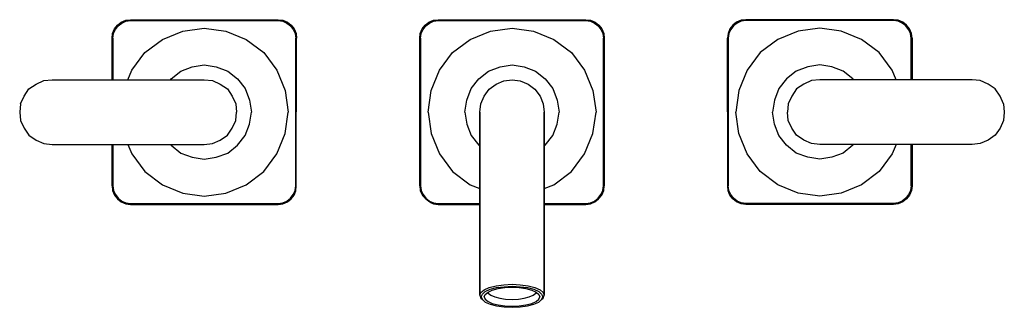
# Model space of a CAD drawing. Extents: x 0 to 320, y 0 to 93.
import ezdxf

# ---------------------------------------------------------------- set-up
doc = ezdxf.new("R2010")
doc.units = 0
doc.header["$MEASUREMENT"] = 0

msp = doc.modelspace()

# ---------------------------------------------------------------- linework, layer by layer
for p, q in [((33, 92.41), (34.5, 93.01)), ((34.5, 93.01), (36, 93.21)), ((34.5, 92.71), (36, 92.91)), ((36, 93.21), (60, 93.21)), ((36, 92.91), (60, 92.91)), ((60, 93.21), (84, 93.21)), ((60, 92.91), (84, 92.91)), ((84, 93.21), (85.5, 93.01)), ((84, 92.91), (85.5, 92.71)), ((85.5, 93.01), (87, 92.41)), ((133, 92.41), (134.5, 93.01)), ((134.5, 93.01), (136, 93.21)), ((134.5, 92.71), (136, 92.91)), ((136, 93.21), (160, 93.21)), ((136, 92.91), (160, 92.91)), ((160, 93.21), (184, 93.21)), ((160, 92.91), (184, 92.91)), ((184, 93.21), (185.5, 93.01)), ((184, 92.91), (185.5, 92.71)), ((185.5, 93.01), (187, 92.41)), ((234.5, 93.01), (233, 92.41)), ((236, 93.21), (234.5, 93.01)), ((236, 92.91), (234.5, 92.71)), ((260, 93.21), (236, 93.21)), ((260, 92.91), (236, 92.91)), ((284, 93.21), (260, 93.21)), ((284, 92.91), (260, 92.91)), ((285.5, 93.01), (284, 93.21)), ((285.5, 92.71), (284, 92.91)), ((287, 92.41), (285.5, 93.01)), ((30.2, 88.71), (30.8, 90.21)), ((30.5, 88.71), (31.1, 90.01)), ((30.8, 90.21), (31.8, 91.41)), ((31.1, 90.01), (32, 91.21)), ((31.8, 91.41), (33, 92.41)), ((32, 91.21), (33.2, 92.11)), ((33.2, 92.11), (34.5, 92.71)), ((53, 89.51), (60, 90.51)), ((60, 90.51), (67, 89.51)), ((85.5, 92.71), (86.8, 92.11)), ((86.8, 92.11), (88, 91.21)), ((87, 92.41), (88.2, 91.41)), ((88, 91.21), (88.9, 90.01)), ((88.2, 91.41), (89.2, 90.21)), ((88.9, 90.01), (89.5, 88.71)), ((89.2, 90.21), (89.8, 88.71)), ((130.2, 88.71), (130.8, 90.21)), ((130.5, 88.71), (131.1, 90.01)), ((130.8, 90.21), (131.8, 91.41)), ((131.1, 90.01), (132, 91.21)), ((131.8, 91.41), (133, 92.41)), ((132, 91.21), (133.2, 92.11)), ((133.2, 92.11), (134.5, 92.71)), ((153, 89.51), (160, 90.51)), ((160, 90.51), (167, 89.51)), ((185.5, 92.71), (186.8, 92.11)), ((186.8, 92.11), (188, 91.21)), ((187, 92.41), (188.2, 91.41)), ((188, 91.21), (188.9, 90.01)), ((188.2, 91.41), (189.2, 90.21)), ((188.9, 90.01), (189.5, 88.71)), ((189.2, 90.21), (189.8, 88.71)), ((230.8, 90.21), (230.2, 88.71)), ((231.1, 90.01), (230.5, 88.71)), ((231.8, 91.41), (230.8, 90.21)), ((232, 91.21), (231.1, 90.01)), ((233, 92.41), (231.8, 91.41)), ((233.2, 92.11), (232, 91.21)), ((234.5, 92.71), (233.2, 92.11)), ((260, 90.51), (253, 89.51)), ((267, 89.51), (260, 90.51)), ((286.8, 92.11), (285.5, 92.71)), ((288, 91.21), (286.8, 92.11)), ((288.2, 91.41), (287, 92.41)), ((288.9, 90.01), (288, 91.21)), ((289.2, 90.21), (288.2, 91.41)), ((289.5, 88.71), (288.9, 90.01)), ((289.8, 88.71), (289.2, 90.21)), ((30, 87.21), (30.2, 88.71)), ((30, 73.71), (30, 87.21)), ((30, 87.21), (30, 73.71)), ((30.3, 87.21), (30.5, 88.71)), ((30.3, 73.71), (30.3, 87.21)), ((30.3, 87.21), (30.3, 73.71)), ((40.7, 82.51), (46.4, 86.81)), ((46.4, 86.81), (53, 89.51)), ((67, 89.51), (73.6, 86.81)), ((73.6, 86.81), (79.3, 82.51)), ((89.5, 88.71), (89.7, 87.21)), ((89.7, 63.21), (89.7, 87.21)), ((89.7, 87.21), (89.7, 63.21)), ((89.8, 88.71), (90, 87.21)), ((89.89, 39.19), (90, 87.21)), ((130, 87.21), (130.2, 88.71)), ((130, 63.21), (130, 87.21)), ((130, 87.21), (130, 63.21)), ((130.3, 87.21), (130.5, 88.71)), ((130.3, 63.21), (130.3, 87.21)), ((130.3, 87.21), (130.3, 63.21)), ((140.7, 82.51), (146.4, 86.81)), ((146.4, 86.81), (153, 89.51)), ((167, 89.51), (173.6, 86.81)), ((173.6, 86.81), (179.3, 82.51)), ((189.5, 88.71), (189.7, 87.21)), ((189.7, 63.21), (189.7, 87.21)), ((189.7, 87.21), (189.7, 63.21)), ((189.8, 88.71), (190, 87.21)), ((190, 63.21), (190, 87.21)), ((190, 87.21), (190, 63.21)), ((230.2, 88.71), (230, 87.21)), ((230.11, 39.19), (230, 87.21)), ((230.5, 88.71), (230.3, 87.21)), ((230.3, 87.21), (230.3, 63.21)), ((230.3, 63.21), (230.3, 87.21)), ((246.4, 86.81), (240.7, 82.51)), ((253, 89.51), (246.4, 86.81)), ((273.6, 86.81), (267, 89.51)), ((279.3, 82.51), (273.6, 86.81)), ((289.7, 87.21), (289.5, 88.71)), ((289.7, 87.21), (289.7, 73.71)), ((289.7, 73.71), (289.7, 87.21)), ((290, 87.21), (289.8, 88.71)), ((290, 87.21), (290, 73.71)), ((290, 73.71), (290, 87.21)), ((36.4, 76.81), (40.7, 82.51)), ((79.3, 82.51), (83.6, 76.81)), ((136.4, 76.81), (140.7, 82.51)), ((179.3, 82.51), (183.6, 76.81)), ((240.7, 82.51), (236.4, 76.81)), ((283.6, 76.81), (279.3, 82.51)), ((35.13, 73.71), (36.4, 76.81)), ((52.4, 76.51), (56.1, 77.91)), ((56.1, 77.91), (60, 78.51)), ((60, 78.51), (63.9, 77.91)), ((63.9, 77.91), (67.6, 76.51)), ((83.6, 76.81), (86.3, 70.21)), ((133.7, 70.21), (136.4, 76.81)), ((152.4, 76.51), (156.1, 77.91)), ((156.1, 77.91), (160, 78.51)), ((160, 78.51), (163.9, 77.91)), ((163.9, 77.91), (167.6, 76.51)), ((183.6, 76.81), (186.3, 70.21)), ((236.4, 76.81), (233.7, 70.21)), ((256.1, 77.91), (252.4, 76.51)), ((260, 78.51), (256.1, 77.91)), ((263.9, 77.91), (260, 78.51)), ((267.6, 76.51), (263.9, 77.91)), ((284.87, 73.71), (283.6, 76.81)), ((7.8, 73.41), (10.5, 73.71)), ((10.5, 73.71), (60, 73.71)), ((10.5, 73.71), (60, 73.71)), ((48.97, 73.71), (49.2, 74.01)), ((49.2, 74.01), (52.4, 76.51)), ((60, 73.71), (62.7, 73.41)), ((67.6, 76.51), (70.8, 74.01)), ((70.8, 74.01), (73.3, 70.81)), ((146.7, 70.81), (149.2, 74.01)), ((149.2, 74.01), (152.4, 76.51)), ((157.3, 73.31), (160, 73.71)), ((160, 73.71), (162.7, 73.31)), ((167.6, 76.51), (170.8, 74.01)), ((170.8, 74.01), (173.3, 70.81)), ((249.2, 74.01), (246.7, 70.81)), ((252.4, 76.51), (249.2, 74.01)), ((260, 73.71), (257.3, 73.41)), ((309.5, 73.71), (260, 73.71)), ((309.5, 73.71), (260, 73.71)), ((270.8, 74.01), (267.6, 76.51)), ((271.03, 73.71), (270.8, 74.01)), ((312.2, 73.41), (309.5, 73.71)), ((1.4, 68.41), (3, 70.71)), ((3, 70.71), (5.3, 72.31)), ((5.3, 72.31), (7.8, 73.41)), ((62.7, 73.41), (65.2, 72.31)), ((65.2, 72.31), (67.5, 70.71)), ((67.5, 70.71), (69.1, 68.41)), ((73.3, 70.81), (74.7, 67.11)), ((145.3, 67.11), (146.7, 70.81)), ((150.9, 68.41), (152.6, 70.61)), ((152.6, 70.61), (154.8, 72.31)), ((154.8, 72.31), (157.3, 73.31)), ((162.7, 73.31), (165.2, 72.31)), ((165.2, 72.31), (167.4, 70.61)), ((167.4, 70.61), (169.1, 68.41)), ((173.3, 70.81), (174.7, 67.11)), ((246.7, 70.81), (245.3, 67.11)), ((252.5, 70.71), (250.9, 68.41)), ((254.8, 72.31), (252.5, 70.71)), ((257.3, 73.41), (254.8, 72.31)), ((314.7, 72.31), (312.2, 73.41)), ((317, 70.71), (314.7, 72.31)), ((318.6, 68.41), (317, 70.71)), ((0.3, 65.91), (1.4, 68.41)), ((0.3, 65.91), (1.4, 68.41)), ((69.1, 68.41), (70.2, 65.91)), ((86.3, 70.21), (87.3, 63.21)), ((132.7, 63.21), (133.7, 70.21)), ((149.9, 65.91), (150.9, 68.41)), ((149.9, 65.91), (150.9, 68.41)), ((169.1, 68.41), (170.1, 65.91)), ((169.1, 68.41), (170.1, 65.91)), ((186.3, 70.21), (187.3, 63.21)), ((233.7, 70.21), (232.7, 63.21)), ((250.9, 68.41), (249.8, 65.91)), ((319.7, 65.91), (318.6, 68.41)), ((319.7, 65.91), (318.6, 68.41)), ((0.3, 65.91), (0, 63.21)), ((70.2, 65.91), (70.5, 63.21)), ((74.7, 67.11), (75.3, 63.21)), ((144.7, 63.21), (145.3, 67.11)), ((149.5, 63.21), (149.9, 65.91)), ((170.1, 65.91), (170.5, 63.21)), ((174.7, 67.11), (175.3, 63.21)), ((245.3, 67.11), (244.7, 63.21)), ((249.8, 65.91), (249.5, 63.21)), ((319.7, 65.91), (320, 63.21)), ((0, 63.21), (0.3, 60.51)), ((70.2, 60.51), (70.5, 63.21)), ((74.7, 59.31), (75.3, 63.21)), ((86.3, 56.21), (87.3, 63.21)), ((89.7, 39.21), (89.7, 63.21)), ((89.7, 63.21), (89.7, 39.21)), ((130, 39.21), (130, 63.21)), ((130, 63.21), (130, 39.21)), ((130.3, 39.21), (130.3, 63.21)), ((130.3, 63.21), (130.3, 39.21)), ((132.7, 63.21), (133.7, 56.21)), ((144.7, 63.21), (145.3, 59.31)), ((149.5, 62.93), (149.5, 63.21)), ((149.5, 63.21), (149.52, 63.07)), ((149.5, 63.21), (149.5, 62.93)), ((149.5, 62.09), (149.5, 62.93)), ((149.5, 62.93), (149.5, 62.09)), ((149.5, 60.7), (149.5, 62.09)), ((149.5, 62.09), (149.5, 60.7)), ((170.48, 63.07), (170.5, 63.21)), ((170.5, 62.93), (170.5, 63.21)), ((170.5, 63.21), (170.5, 62.93)), ((170.5, 62.93), (170.5, 62.09)), ((170.5, 62.09), (170.5, 62.93)), ((170.5, 62.09), (170.5, 60.7)), ((170.5, 60.7), (170.5, 62.09)), ((174.7, 59.31), (175.3, 63.21)), ((186.3, 56.21), (187.3, 63.21)), ((189.7, 39.21), (189.7, 63.21)), ((189.7, 63.21), (189.7, 39.21)), ((190, 39.21), (190, 63.21)), ((190, 63.21), (190, 39.21)), ((230.3, 63.21), (230.3, 39.21)), ((230.3, 39.21), (230.3, 63.21)), ((233.7, 56.21), (232.7, 63.21)), ((245.3, 59.31), (244.7, 63.21)), ((249.8, 60.51), (249.5, 63.21)), ((320, 63.21), (319.7, 60.51)), ((0.3, 60.51), (1.4, 58.01)), ((0.3, 60.51), (1.4, 58.01)), ((1.4, 58.01), (3, 55.71)), ((67.5, 55.71), (69.1, 58.01)), ((69.1, 58.01), (70.2, 60.51)), ((73.3, 55.61), (74.7, 59.31)), ((145.3, 59.31), (146.7, 55.61)), ((149.5, 60.7), (149.5, 58.79)), ((149.5, 58.79), (149.5, 60.7)), ((149.5, 58.79), (149.5, 56.39)), ((149.5, 56.39), (149.5, 58.79)), ((170.5, 60.7), (170.5, 58.79)), ((170.5, 58.79), (170.5, 60.7)), ((170.5, 58.79), (170.5, 56.39)), ((170.5, 56.39), (170.5, 58.79)), ((173.3, 55.61), (174.7, 59.31)), ((246.7, 55.61), (245.3, 59.31)), ((250.9, 58.01), (249.8, 60.51)), ((252.5, 55.71), (250.9, 58.01)), ((318.6, 58.01), (317, 55.71)), ((319.7, 60.51), (318.6, 58.01)), ((319.7, 60.51), (318.6, 58.01)), ((3, 55.71), (5.3, 54.11)), ((65.2, 54.11), (67.5, 55.71)), ((70.8, 52.41), (73.3, 55.61)), ((83.6, 49.61), (86.3, 56.21)), ((133.7, 56.21), (136.4, 49.61)), ((146.7, 55.61), (149.2, 52.41)), ((149.5, 53.54), (149.5, 56.39)), ((149.5, 56.39), (149.5, 53.54)), ((170.5, 56.39), (170.5, 53.54)), ((170.5, 53.54), (170.5, 56.39)), ((170.8, 52.41), (173.3, 55.61)), ((183.6, 49.61), (186.3, 56.21)), ((236.4, 49.61), (233.7, 56.21)), ((249.2, 52.41), (246.7, 55.61)), ((254.8, 54.11), (252.5, 55.71)), ((317, 55.71), (314.7, 54.11)), ((5.3, 54.11), (7.8, 53.01)), ((7.8, 53.01), (10.5, 52.71)), ((10.5, 52.71), (60, 52.71)), ((10.5, 52.71), (40, 52.71)), ((30, 39.21), (30, 52.71)), ((30, 52.71), (30, 39.21)), ((30.3, 39.21), (30.3, 52.71)), ((30.3, 52.71), (30.3, 39.21)), ((35.13, 52.71), (36.4, 49.61)), ((40, 52.71), (43.3, 52.71)), ((40, 52.71), (60, 52.71)), ((47, 52.71), (51, 52.71)), ((48.97, 52.71), (49.2, 52.41)), ((49.2, 52.41), (52.4, 49.91)), ((51, 52.71), (55.3, 52.71)), ((58.1, 52.71), (59.6, 52.71)), ((59.6, 52.71), (60, 52.71)), ((60, 52.71), (62.7, 53.01)), ((62.7, 53.01), (65.2, 54.11)), ((67.6, 49.91), (70.8, 52.41)), ((149.2, 52.41), (149.5, 52.18)), ((149.5, 50.3), (149.5, 53.54)), ((149.5, 53.54), (149.5, 50.3)), ((170.5, 50.3), (170.5, 53.54)), ((170.5, 53.54), (170.5, 50.3)), ((170.5, 52.18), (170.8, 52.41)), ((252.4, 49.91), (249.2, 52.41)), ((257.3, 53.01), (254.8, 54.11)), ((260, 52.71), (257.3, 53.01)), ((309.5, 52.71), (260, 52.71)), ((280, 52.71), (260, 52.71)), ((260.4, 52.71), (260, 52.71)), ((261.9, 52.71), (260.4, 52.71)), ((269, 52.71), (264.7, 52.71)), ((270.8, 52.41), (267.6, 49.91)), ((273, 52.71), (269, 52.71)), ((271.03, 52.71), (270.8, 52.41)), ((280, 52.71), (276.7, 52.71)), ((309.5, 52.71), (280, 52.71)), ((284.87, 52.71), (283.6, 49.61)), ((289.7, 52.71), (289.7, 39.21)), ((289.7, 39.21), (289.7, 52.71)), ((290, 52.71), (290, 39.21)), ((290, 39.21), (290, 52.71)), ((312.2, 53.01), (309.5, 52.71)), ((314.7, 54.11), (312.2, 53.01)), ((36.4, 49.61), (40.7, 43.91)), ((52.4, 49.91), (56.1, 48.51)), ((56.1, 48.51), (60, 47.91)), ((60, 47.91), (63.9, 48.51)), ((63.9, 48.51), (67.6, 49.91)), ((79.3, 43.91), (83.6, 49.61)), ((136.4, 49.61), (140.7, 43.91)), ((149.5, 50.3), (149.5, 46.71)), ((149.5, 46.71), (149.5, 50.3)), ((170.5, 50.3), (170.5, 46.71)), ((170.5, 46.71), (170.5, 50.3)), ((179.3, 43.91), (183.6, 49.61)), ((240.7, 43.91), (236.4, 49.61)), ((256.1, 48.51), (252.4, 49.91)), ((260, 47.91), (256.1, 48.51)), ((263.9, 48.51), (260, 47.91)), ((267.6, 49.91), (263.9, 48.51)), ((283.6, 49.61), (279.3, 43.91)), ((149.5, 46.71), (149.5, 42.84)), ((149.5, 42.84), (149.5, 46.71)), ((170.5, 46.71), (170.5, 42.84)), ((170.5, 42.84), (170.5, 46.71)), ((40.7, 43.91), (46.4, 39.61)), ((73.6, 39.61), (79.3, 43.91)), ((140.7, 43.91), (146.4, 39.61)), ((149.5, 42.84), (149.5, 3.68)), ((149.5, 3.68), (149.5, 42.84)), ((170.5, 3.68), (170.5, 42.84)), ((170.5, 42.84), (170.5, 3.68)), ((173.6, 39.61), (179.3, 43.91)), ((246.4, 39.61), (240.7, 43.91)), ((279.3, 43.91), (273.6, 39.61)), ((30, 39.21), (30.2, 37.71)), ((30.3, 39.21), (30.5, 37.71)), ((46.4, 39.61), (53, 36.91)), ((67, 36.91), (73.6, 39.61)), ((89.5, 37.71), (89.7, 39.21)), ((89.72, 37.63), (89.89, 39.19)), ((130, 39.21), (130.2, 37.71)), ((130.3, 39.21), (130.5, 37.71)), ((146.4, 39.61), (149.5, 38.34)), ((146.4, 39.61), (149.5, 38.34)), ((170.5, 38.34), (173.6, 39.61)), ((170.5, 38.34), (173.6, 39.61)), ((189.5, 37.71), (189.7, 39.21)), ((189.8, 37.71), (190, 39.21)), ((230.28, 37.63), (230.11, 39.19)), ((230.5, 37.71), (230.3, 39.21)), ((253, 36.91), (246.4, 39.61)), ((273.6, 39.61), (267, 36.91)), ((289.7, 39.21), (289.5, 37.71)), ((290, 39.21), (289.8, 37.71)), ((30.2, 37.71), (30.8, 36.21)), ((30.5, 37.71), (31.1, 36.41)), ((30.8, 36.21), (31.8, 35.01)), ((31.1, 36.41), (32, 35.21)), ((32, 35.21), (33.2, 34.31)), ((53, 36.91), (60, 35.91)), ((60, 35.91), (67, 36.91)), ((86.8, 34.31), (88, 35.21)), ((88, 35.21), (88.9, 36.41)), ((88.2, 35.01), (89.2, 36.21)), ((88.9, 36.41), (89.5, 37.71)), ((89.2, 36.21), (89.72, 37.63)), ((130.2, 37.71), (130.96, 36.14)), ((130.5, 37.71), (131.1, 36.41)), ((130.96, 36.14), (131.8, 35.2)), ((131.1, 36.41), (132, 35.21)), ((132, 35.21), (133.2, 34.31)), ((186.8, 34.31), (188, 35.21)), ((188, 35.21), (188.9, 36.41)), ((188.13, 34.98), (189.15, 36.26)), ((188.9, 36.41), (189.5, 37.71)), ((189.15, 36.26), (189.8, 37.71)), ((230.8, 36.21), (230.28, 37.63)), ((231.1, 36.41), (230.5, 37.71)), ((231.8, 35.01), (230.8, 36.21)), ((232, 35.21), (231.1, 36.41)), ((233.2, 34.31), (232, 35.21)), ((260, 35.91), (253, 36.91)), ((267, 36.91), (260, 35.91)), ((288, 35.21), (286.8, 34.31)), ((288.9, 36.41), (288, 35.21)), ((289.2, 36.21), (288.2, 35.01)), ((289.5, 37.71), (288.9, 36.41)), ((289.8, 37.71), (289.2, 36.21)), ((31.8, 35.01), (33, 34.01)), ((33, 34.01), (34.5, 33.41)), ((33.2, 34.31), (34.5, 33.71)), ((34.5, 33.71), (36, 33.51)), ((34.5, 33.41), (36, 33.21)), ((36, 33.51), (60, 33.51)), ((36, 33.21), (60, 33.21)), ((60, 33.51), (84, 33.51)), ((60, 33.21), (84, 33.21)), ((84, 33.51), (85.5, 33.71)), ((84, 33.21), (85.5, 33.41)), ((85.5, 33.71), (86.8, 34.31)), ((85.5, 33.41), (87, 34.01)), ((87, 34.01), (88.2, 35.01)), ((131.8, 35.2), (132.92, 34.22)), ((132.92, 34.22), (133.8, 33.75)), ((133.2, 34.31), (134.5, 33.71)), ((133.8, 33.75), (134.5, 33.41)), ((134.5, 33.71), (136, 33.51)), ((134.5, 33.41), (136, 33.21)), ((136, 33.51), (149.5, 33.51)), ((136, 33.21), (149.5, 33.21)), ((170.5, 33.51), (184, 33.51)), ((170.5, 33.21), (184, 33.21)), ((184, 33.51), (185.5, 33.71)), ((184, 33.21), (185.5, 33.41)), ((185.5, 33.71), (186.8, 34.31)), ((185.5, 33.41), (186.93, 34.07)), ((186.93, 34.07), (188.13, 34.98)), ((233, 34.01), (231.8, 35.01)), ((234.5, 33.41), (233, 34.01)), ((234.5, 33.71), (233.2, 34.31)), ((236, 33.51), (234.5, 33.71)), ((236, 33.21), (234.5, 33.41)), ((260, 33.51), (236, 33.51)), ((260, 33.21), (236, 33.21)), ((284, 33.51), (260, 33.51)), ((284, 33.21), (260, 33.21)), ((285.5, 33.71), (284, 33.51)), ((285.5, 33.41), (284, 33.21)), ((286.8, 34.31), (285.5, 33.71)), ((287, 34.01), (285.5, 33.41)), ((288.2, 35.01), (287, 34.01)), ((152.6, 6.21), (154.8, 6.79)), ((154.8, 6.79), (157.3, 7.13)), ((155, 6.19), (157.4, 6.49)), ((157.3, 7.13), (160, 7.27)), ((157.4, 6.49), (160, 6.63)), ((160, 7.27), (162.7, 7.13)), ((160, 6.63), (162.6, 6.49)), ((162.6, 6.49), (165, 6.19)), ((162.7, 7.13), (165.2, 6.79)), ((165.2, 6.79), (167.4, 6.21)), ((149.5, 3.68), (149.9, 4.6)), ((149.5, 3.68), (149.9, 2.76)), ((149.9, 4.6), (150.9, 5.46)), ((150, 3.21), (150.4, 4.1)), ((150, 3.21), (150.4, 2.32)), ((150.4, 4.1), (151.3, 4.92)), ((150.9, 5.46), (152.6, 6.21)), ((151, 3.21), (151.3, 4)), ((151, 3.21), (151.3, 2.42)), ((151.3, 4.92), (152.9, 5.64)), ((151.3, 4), (152.2, 4.75)), ((152.16, 4.71), (152.3, 4.37)), ((152.2, 4.75), (153.6, 5.4)), ((152.3, 4.37), (153.1, 3.72)), ((152.9, 5.64), (155, 6.19)), ((153.1, 3.72), (154.4, 3.17)), ((153.6, 5.4), (155.5, 5.88)), ((155.5, 5.88), (157.7, 6.19)), ((157.7, 6.19), (160, 6.29)), ((160, 6.29), (162.3, 6.19)), ((162.3, 6.19), (164.5, 5.88)), ((164.5, 5.88), (166.4, 5.4)), ((165, 6.19), (167.1, 5.64)), ((165.6, 3.17), (166.9, 3.72)), ((166.4, 5.4), (167.8, 4.75)), ((166.9, 3.72), (167.7, 4.37)), ((167.1, 5.64), (168.7, 4.92)), ((167.4, 6.21), (169.1, 5.46)), ((167.7, 4.37), (167.84, 4.71)), ((167.8, 4.75), (168.7, 4)), ((168.7, 4.92), (169.6, 4.1)), ((168.7, 4), (169, 3.21)), ((168.7, 2.42), (169, 3.21)), ((169.1, 5.46), (170.1, 4.6)), ((169.6, 4.1), (170, 3.21)), ((169.6, 2.32), (170, 3.21)), ((170.1, 4.6), (170.5, 3.68)), ((170.1, 2.76), (170.5, 3.68)), ((149.9, 2.76), (150.4, 2.32)), ((150.4, 2.32), (151.3, 1.5)), ((151.3, 2.42), (152.2, 1.67)), ((151.3, 1.5), (152.9, 0.78)), ((152.2, 1.67), (153.6, 1.02)), ((152.9, 0.78), (155, 0.23)), ((153.6, 1.02), (155.5, 0.54)), ((154.4, 3.17), (156, 2.73)), ((155, 0.23), (157.4, -0.07)), ((155, 0.23), (157.4, -0.07)), ((155.5, 0.54), (157.7, 0.23)), ((156, 2.73), (157.9, 2.46)), ((157.7, 0.23), (160, 0.13)), ((157.9, 2.46), (160, 2.35)), ((160, 2.35), (162.1, 2.46)), ((160, 0.13), (162.3, 0.23)), ((162.1, 2.46), (164, 2.73)), ((162.3, 0.23), (164.5, 0.54)), ((162.6, -0.07), (165, 0.23)), ((162.6, -0.07), (165, 0.23)), ((164, 2.73), (165.6, 3.17)), ((164.5, 0.54), (166.4, 1.02)), ((165, 0.23), (167.1, 0.78)), ((166.4, 1.02), (167.8, 1.67)), ((167.1, 0.78), (168.7, 1.5)), ((167.8, 1.67), (168.7, 2.42)), ((168.7, 1.5), (169.6, 2.32)), ((169.6, 2.32), (170.1, 2.76)), ((157.4, -0.07), (160, -0.21)), ((157.4, -0.07), (160, -0.21)), ((160, -0.21), (162.6, -0.07)), ((160, -0.21), (162.6, -0.07))]:
    msp.add_line(p, q)

doc.saveas('drawing.dxf')
